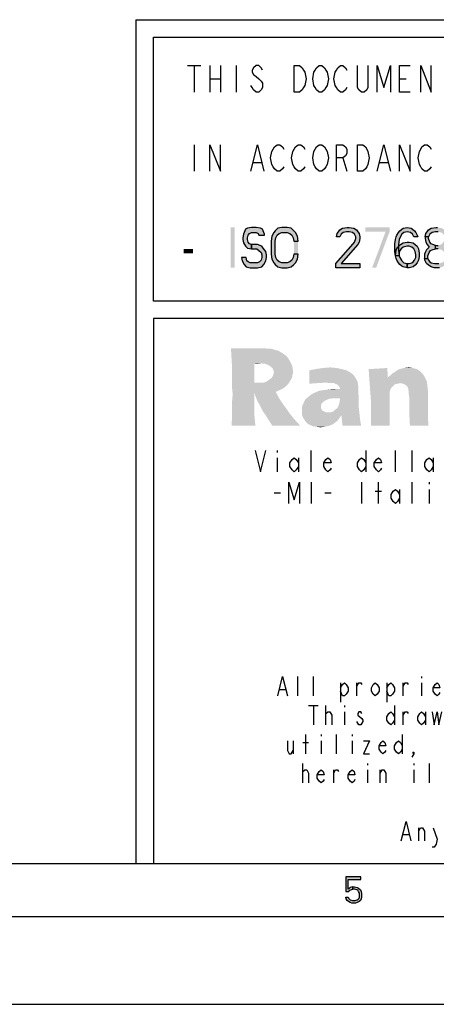
# Model space of a CAD drawing. Units: millimetres. Extents: x 0 to 420, y 0 to 297.
# Drawn here: x 211 to 235, y 0 to 56 of the extents above; entities that cross this region are included whole.
import ezdxf

# ---------------------------------------------------------------- set-up
doc = ezdxf.new("R2010")
doc.units = ezdxf.units.MM
doc.header["$LTSCALE"] = 23.1
doc.layers.get('0').update_dxf_attribs({"linetype": 'CONTINUOUS'})

# ---------------------------------------------------------------- blocks, each defined once
blk = doc.blocks.new('SYMBOL_27_BL0', base_point=(318, 147))
at = {"linetype": 'CONTINUOUS'}
for points in [[(225.311, 43.746), (225.311, 43.795), (225.196, 44.089), (225.081, 44.138), (224.851, 44.187), (224.582, 44.187), (224.352, 44.138), (224.237, 44.089), (224.122, 43.795), (224.084, 43.6), (224.084, 43.502), (224.122, 43.306), (224.237, 43.11), (224.352, 43.012), (224.582, 42.963), (224.582, 43.208), (224.467, 43.257), (224.391, 43.355), (224.352, 43.502), (224.352, 43.6), (224.391, 43.746), (224.467, 43.844), (224.582, 43.893), (224.851, 43.893), (224.966, 43.844), (225.004, 43.746)], [(227.227, 43.404), (227.189, 43.697), (227.074, 43.893), (226.997, 43.991), (226.844, 44.138), (226.614, 44.187), (226.307, 44.187), (226.077, 44.138), (225.924, 43.991), (225.847, 43.893), (225.732, 43.697), (225.694, 43.404), (225.694, 42.67), (225.732, 42.376), (225.847, 42.18), (225.924, 42.083), (226.077, 41.936), (226.307, 41.887), (226.614, 41.887), (226.844, 41.936), (226.997, 42.083), (227.074, 42.18), (227.189, 42.376), (227.227, 42.67), (226.997, 42.67), (226.959, 42.474), (226.882, 42.327), (226.767, 42.229), (226.614, 42.18), (226.307, 42.18), (226.154, 42.229), (226.039, 42.327), (225.962, 42.474), (225.924, 42.67), (225.924, 43.404), (225.962, 43.6), (226.039, 43.746), (226.154, 43.844), (226.307, 43.893), (226.614, 43.893), (226.767, 43.844), (226.882, 43.746), (226.959, 43.6), (226.997, 43.404)], [(229.604, 43.649), (229.412, 43.649), (229.451, 43.844), (229.527, 43.942), (229.604, 44.04), (229.757, 44.138), (230.026, 44.187), (230.141, 44.187), (230.409, 44.138), (230.562, 44.04), (230.639, 43.942), (230.716, 43.844), (230.754, 43.649), (230.754, 43.551), (230.716, 43.355), (230.639, 43.208), (229.681, 42.132), (230.754, 42.132), (230.754, 41.887), (229.374, 41.887), (229.374, 42.132), (230.371, 43.257), (230.447, 43.355), (230.524, 43.551), (230.524, 43.649), (230.447, 43.795), (230.332, 43.893), (230.141, 43.942), (229.987, 43.942), (229.796, 43.893), (229.681, 43.795)], [(233.821, 43.649), (233.744, 43.795), (233.629, 43.893), (233.437, 43.942), (233.246, 43.893), (233.131, 43.795), (233.016, 43.6), (232.977, 43.502), (232.939, 43.208), (232.939, 42.866), (232.977, 42.572), (233.016, 42.474), (233.131, 42.278), (233.246, 42.18), (233.437, 42.132), (233.437, 41.887), (233.207, 41.936), (233.131, 41.985), (233.016, 42.083), (232.939, 42.18), (232.862, 42.327), (232.824, 42.425), (232.786, 42.572), (232.747, 42.817), (232.747, 43.257), (232.786, 43.502), (232.824, 43.649), (232.862, 43.746), (232.939, 43.893), (233.016, 43.991), (233.131, 44.089), (233.207, 44.138), (233.437, 44.187), (233.667, 44.138), (233.744, 44.089), (233.859, 43.991), (233.936, 43.893), (234.012, 43.746), (234.051, 43.649)], [(234.664, 43.649), (234.472, 43.649), (234.511, 43.844), (234.587, 43.942), (234.664, 44.04), (234.817, 44.138), (235.086, 44.187), (235.162, 44.187), (235.431, 44.138), (235.584, 44.04), (235.661, 43.942), (235.737, 43.844), (235.776, 43.649), (235.776, 43.551), (235.737, 43.355), (235.661, 43.208), (235.546, 43.061), (235.431, 43.012), (235.201, 42.963), (235.201, 43.159), (235.354, 43.208), (235.431, 43.257), (235.507, 43.355), (235.584, 43.551), (235.584, 43.649), (235.507, 43.795), (235.392, 43.893), (235.201, 43.942), (235.047, 43.942), (234.856, 43.893), (234.741, 43.795)], [(224.582, 42.963), (224.889, 42.963), (225.004, 42.866), (225.119, 42.768), (225.157, 42.621), (225.157, 42.474), (225.119, 42.327), (225.042, 42.229), (224.927, 42.18), (224.506, 42.18), (224.391, 42.229), (224.314, 42.278), (224.276, 42.474), (224.007, 42.474), (224.046, 42.278), (224.161, 42.083), (224.276, 41.936), (224.506, 41.887), (224.927, 41.887), (225.157, 41.936), (225.272, 42.083), (225.387, 42.278), (225.426, 42.474), (225.426, 42.621), (225.387, 42.817), (225.234, 43.012), (225.157, 43.11), (224.927, 43.208), (224.582, 43.208)], [(232.786, 42.572), (232.824, 42.914), (232.901, 43.061), (233.054, 43.208), (233.207, 43.306), (233.437, 43.355), (233.552, 43.355), (233.782, 43.306), (234.012, 43.11), (234.089, 42.963), (234.127, 42.719), (234.127, 42.523), (234.089, 42.327), (234.012, 42.18), (233.897, 42.034), (233.782, 41.936), (233.552, 41.887), (233.437, 41.887), (233.437, 42.132), (233.552, 42.132), (233.706, 42.18), (233.782, 42.229), (233.859, 42.327), (233.936, 42.474), (233.936, 42.621), (233.897, 42.817), (233.821, 42.963), (233.706, 43.061), (233.552, 43.11), (233.437, 43.11), (233.207, 43.061), (233.092, 42.963), (233.016, 42.866), (232.977, 42.719), (232.977, 42.572)], [(234.472, 43.649), (234.472, 43.551), (234.511, 43.355), (234.587, 43.208), (234.702, 43.061), (234.549, 42.914), (234.472, 42.768), (234.434, 42.67), (234.434, 42.425), (234.626, 42.425), (234.626, 42.572), (234.702, 42.768), (234.779, 42.866), (234.856, 42.914), (235.047, 42.963), (235.047, 43.159), (234.894, 43.208), (234.817, 43.257), (234.741, 43.355), (234.664, 43.551), (234.664, 43.649)], [(235.047, 42.963), (235.047, 43.159), (235.201, 43.159), (235.431, 43.11), (235.546, 43.061), (235.699, 42.914), (235.776, 42.768), (235.814, 42.572), (235.814, 42.425), (235.776, 42.278), (235.699, 42.132), (235.584, 42.034), (235.431, 41.936), (235.277, 41.887), (234.971, 41.887), (234.817, 41.936), (234.664, 42.034), (234.549, 42.132), (234.472, 42.278), (234.434, 42.425), (234.626, 42.425), (234.664, 42.327), (234.741, 42.229), (234.817, 42.18), (235.009, 42.132), (235.239, 42.132), (235.431, 42.18), (235.507, 42.229), (235.584, 42.327), (235.622, 42.425), (235.622, 42.621), (235.546, 42.768), (235.469, 42.866), (235.392, 42.914), (235.201, 42.963)]]:
    blk.add_hatch(color=2, dxfattribs=at).paths.add_polyline_path(points)
at = {"color": 7, "linetype": 'CONTINUOUS'}
for p, q in [((218, 56), (412, 56)), ((282, 40), (219, 40))]:
    blk.add_line(p, q, dxfattribs=at)
at = {"color": 3, "linetype": 'CONTINUOUS'}
blk.add_line((218, 56), (218, 8), dxfattribs=at)
at = {"color": 6, "linetype": 'CONTINUOUS'}
for p, q in [((219, 40), (219, 55)), ((219, 55), (282, 55)), ((282, 39), (219, 39)), ((219, 39), (219, 8))]:
    blk.add_line(p, q, dxfattribs=at)
at = {"color": 2, "linetype": 'CONTINUOUS'}
for p, q in [((220.936, 53.387), (221.686, 53.387)), ((221.311, 53.387), (221.311, 51.887)), ((222.211, 53.387), (222.211, 51.887)), ((222.811, 53.387), (222.811, 51.887)), ((223.711, 53.387), (223.711, 51.887)), ((222.211, 52.637), (222.811, 52.637)), ((233.011, 52.637), (233.386, 52.637)), ((221.311, 48.887), (221.311, 47.387)), ((224.686, 47.887), (225.136, 47.887)), ((229.786, 48.137), (230.011, 47.387)), ((231.886, 47.887), (232.336, 47.887)), ((226.048, 31.489), (226.048, 31.389)), ((227.968, 30.289), (227.968, 31.489)), ((231.088, 31.489), (231.088, 30.289)), ((232.768, 30.289), (232.768, 31.489)), ((233.728, 30.289), (233.728, 31.489)), ((226.048, 31.089), (226.048, 30.289)), ((227.248, 31.089), (227.248, 30.289)), ((234.928, 31.089), (234.928, 30.289)), ((227.968, 29.689), (227.968, 28.489)), ((230.848, 29.689), (230.848, 28.489)), ((231.808, 28.489), (231.808, 29.689)), ((233.728, 28.489), (233.728, 29.689)), ((234.688, 29.689), (234.688, 29.589)), ((231.628, 29.189), (231.988, 29.189)), ((233.008, 29.289), (233.008, 28.489)), ((234.688, 29.289), (234.688, 28.489)), ((225.868, 29.089), (226.228, 29.089)), ((228.748, 29.089), (229.108, 29.089)), ((227.224, 17.544), (227.224, 18.644)), ((228.104, 17.544), (228.104, 18.644)), ((234.264, 18.644), (234.264, 18.553)), ((229.644, 18.278), (229.644, 17.178)), ((230.579, 17.544), (230.579, 18.278)), ((232.284, 18.278), (232.284, 17.178)), ((233.219, 17.544), (233.219, 18.278)), ((234.264, 18.278), (234.264, 17.544)), ((226.179, 17.911), (226.509, 17.911)), ((227.829, 16.994), (228.379, 16.994)), ((228.104, 16.994), (228.104, 15.894)), ((228.819, 15.894), (228.819, 16.994)), ((229.864, 16.994), (229.864, 16.903)), ((232.724, 16.994), (232.724, 15.894)), ((229.864, 16.628), (229.864, 15.894)), ((233.219, 15.894), (233.219, 16.628)), ((234.484, 16.628), (234.484, 15.894)), ((227.664, 14.244), (227.664, 15.344)), ((228.544, 15.344), (228.544, 15.253)), ((229.424, 14.244), (229.424, 15.344)), ((230.304, 15.344), (230.304, 15.253)), ((233.164, 15.344), (233.164, 14.244)), ((226.949, 14.978), (226.949, 14.244)), ((227.499, 14.886), (227.829, 14.886)), ((228.544, 14.978), (228.544, 14.244)), ((230.304, 14.978), (230.304, 14.244)), ((227.499, 12.594), (227.499, 13.694)), ((231.184, 13.694), (231.184, 13.603)), ((233.824, 13.694), (233.824, 13.603)), ((234.704, 12.594), (234.704, 13.694)), ((229.259, 12.594), (229.259, 13.328)), ((231.184, 13.328), (231.184, 12.594)), ((231.899, 12.594), (231.899, 13.328)), ((233.824, 13.328), (233.824, 12.594)), ((233.219, 9.661), (233.549, 9.661)), ((234.099, 9.294), (234.099, 10.028))]:
    blk.add_line(p, q, dxfattribs=at)
for points in [[(225.211, 53.137), (225.136, 53.262), (224.986, 53.387), (224.836, 53.387), (224.686, 53.262), (224.611, 53.137), (224.611, 53.012), (224.686, 52.887), (224.836, 52.762), (224.986, 52.637), (225.136, 52.512), (225.211, 52.387), (225.211, 52.137), (225.136, 52.012), (224.986, 51.887), (224.836, 51.887), (224.686, 52.012), (224.611, 52.137), (224.536, 52.262)], [(227.011, 53.387), (227.311, 53.387), (227.461, 53.262), (227.536, 53.137), (227.611, 53.012), (227.686, 52.637), (227.611, 52.262), (227.536, 52.137), (227.461, 52.012), (227.311, 51.887), (227.011, 51.887), (227.011, 53.387)], [(228.811, 52.137), (228.736, 52.012), (228.586, 51.887), (228.436, 51.887), (228.286, 52.012), (228.211, 52.137), (228.136, 52.262), (228.061, 52.637), (228.136, 53.012), (228.211, 53.137), (228.286, 53.262), (228.436, 53.387), (228.586, 53.387), (228.736, 53.262), (228.811, 53.137), (228.886, 53.012), (228.961, 52.637), (228.886, 52.262), (228.811, 52.137)], [(230.011, 52.137), (229.936, 52.012), (229.786, 51.887), (229.636, 51.887), (229.486, 52.012), (229.411, 52.137), (229.336, 52.262), (229.261, 52.637), (229.336, 53.012), (229.411, 53.137), (229.486, 53.262), (229.636, 53.387), (229.786, 53.387), (229.936, 53.262), (230.011, 53.137)], [(231.211, 53.387), (231.211, 52.137), (231.136, 52.012), (230.986, 51.887), (230.836, 51.887), (230.686, 52.012), (230.611, 52.137), (230.611, 53.387)], [(231.736, 51.887), (231.736, 53.387), (232.111, 52.137), (232.486, 53.387), (232.486, 51.887)], [(233.611, 51.887), (233.011, 51.887), (233.011, 53.387), (233.611, 53.387)], [(234.211, 51.887), (234.211, 53.387), (234.811, 51.887), (234.811, 53.387)], [(222.211, 47.387), (222.211, 48.887), (222.811, 47.387), (222.811, 48.887)], [(224.536, 47.387), (224.911, 48.887), (225.286, 47.387)], [(226.411, 47.637), (226.336, 47.512), (226.186, 47.387), (226.036, 47.387), (225.886, 47.512), (225.811, 47.637), (225.736, 47.762), (225.661, 48.137), (225.736, 48.512), (225.811, 48.637), (225.886, 48.762), (226.036, 48.887), (226.186, 48.887), (226.336, 48.762), (226.411, 48.637)], [(227.611, 47.637), (227.536, 47.512), (227.386, 47.387), (227.236, 47.387), (227.086, 47.512), (227.011, 47.637), (226.936, 47.762), (226.861, 48.137), (226.936, 48.512), (227.011, 48.637), (227.086, 48.762), (227.236, 48.887), (227.386, 48.887), (227.536, 48.762), (227.611, 48.637)], [(228.811, 47.637), (228.736, 47.512), (228.586, 47.387), (228.436, 47.387), (228.286, 47.512), (228.211, 47.637), (228.136, 47.762), (228.061, 48.137), (228.136, 48.512), (228.211, 48.637), (228.286, 48.762), (228.436, 48.887), (228.586, 48.887), (228.736, 48.762), (228.811, 48.637), (228.886, 48.512), (228.961, 48.137), (228.886, 47.762), (228.811, 47.637)], [(229.411, 47.387), (229.411, 48.887), (229.786, 48.887), (229.936, 48.762), (230.011, 48.637), (230.011, 48.387), (229.936, 48.262), (229.786, 48.137), (229.411, 48.137)], [(230.611, 48.887), (230.911, 48.887), (231.061, 48.762), (231.136, 48.637), (231.211, 48.512), (231.286, 48.137), (231.211, 47.762), (231.136, 47.637), (231.061, 47.512), (230.911, 47.387), (230.611, 47.387), (230.611, 48.887)], [(231.736, 47.387), (232.111, 48.887), (232.486, 47.387)], [(233.011, 47.387), (233.011, 48.887), (233.611, 47.387), (233.611, 48.887)], [(234.811, 47.637), (234.736, 47.512), (234.586, 47.387), (234.436, 47.387), (234.286, 47.512), (234.211, 47.637), (234.136, 47.762), (234.061, 48.137), (234.136, 48.512), (234.211, 48.637), (234.286, 48.762), (234.436, 48.887), (234.586, 48.887), (234.736, 48.762), (234.811, 48.637)], [(225.311, 43.746), (225.311, 43.795), (225.196, 44.089), (225.081, 44.138), (224.851, 44.187), (224.582, 44.187), (224.352, 44.138), (224.237, 44.089), (224.122, 43.795), (224.084, 43.6), (224.084, 43.502), (224.122, 43.306), (224.237, 43.11), (224.352, 43.012), (224.582, 42.963), (224.582, 43.208), (224.467, 43.257), (224.391, 43.355), (224.352, 43.502), (224.352, 43.6), (224.391, 43.746), (224.467, 43.844), (224.582, 43.893), (224.851, 43.893), (224.966, 43.844), (225.004, 43.746), (225.311, 43.746)], [(227.227, 43.404), (227.189, 43.697), (227.074, 43.893), (226.997, 43.991), (226.844, 44.138), (226.614, 44.187), (226.307, 44.187), (226.077, 44.138), (225.924, 43.991), (225.847, 43.893), (225.732, 43.697), (225.694, 43.404), (225.694, 42.67), (225.732, 42.376), (225.847, 42.18), (225.924, 42.083), (226.077, 41.936), (226.307, 41.887), (226.614, 41.887), (226.844, 41.936), (226.997, 42.083), (227.074, 42.18), (227.189, 42.376), (227.227, 42.67), (226.997, 42.67), (226.959, 42.474), (226.882, 42.327), (226.767, 42.229), (226.614, 42.18), (226.307, 42.18), (226.154, 42.229), (226.039, 42.327), (225.962, 42.474), (225.924, 42.67), (225.924, 43.404), (225.962, 43.6), (226.039, 43.746), (226.154, 43.844), (226.307, 43.893), (226.614, 43.893), (226.767, 43.844), (226.882, 43.746), (226.959, 43.6), (226.997, 43.404), (227.227, 43.404)], [(229.604, 43.649), (229.412, 43.649), (229.451, 43.844), (229.527, 43.942), (229.604, 44.04), (229.757, 44.138), (230.026, 44.187), (230.141, 44.187), (230.409, 44.138), (230.562, 44.04), (230.639, 43.942), (230.716, 43.844), (230.754, 43.649), (230.754, 43.551), (230.716, 43.355), (230.639, 43.208), (229.681, 42.132), (230.754, 42.132), (230.754, 41.887), (229.374, 41.887), (229.374, 42.132), (230.371, 43.257), (230.447, 43.355), (230.524, 43.551), (230.524, 43.649), (230.447, 43.795), (230.332, 43.893), (230.141, 43.942), (229.987, 43.942), (229.796, 43.893), (229.681, 43.795), (229.604, 43.649)], [(233.821, 43.649), (233.744, 43.795), (233.629, 43.893), (233.437, 43.942), (233.246, 43.893), (233.131, 43.795), (233.016, 43.6), (232.977, 43.502), (232.939, 43.208), (232.939, 42.866), (232.977, 42.572), (233.016, 42.474), (233.131, 42.278), (233.246, 42.18), (233.437, 42.132), (233.437, 41.887), (233.207, 41.936), (233.131, 41.985), (233.016, 42.083), (232.939, 42.18), (232.862, 42.327), (232.824, 42.425), (232.786, 42.572), (232.747, 42.817), (232.747, 43.257), (232.786, 43.502), (232.824, 43.649), (232.862, 43.746), (232.939, 43.893), (233.016, 43.991), (233.131, 44.089), (233.207, 44.138), (233.437, 44.187), (233.667, 44.138), (233.744, 44.089), (233.859, 43.991), (233.936, 43.893), (234.012, 43.746), (234.051, 43.649), (233.821, 43.649)], [(234.664, 43.649), (234.472, 43.649), (234.511, 43.844), (234.587, 43.942), (234.664, 44.04), (234.817, 44.138), (235.086, 44.187), (235.162, 44.187)], [(235.201, 43.942), (235.047, 43.942), (234.856, 43.893), (234.741, 43.795), (234.664, 43.649)], [(224.582, 42.963), (224.889, 42.963), (225.004, 42.866), (225.119, 42.768), (225.157, 42.621), (225.157, 42.474), (225.119, 42.327), (225.042, 42.229), (224.927, 42.18), (224.506, 42.18), (224.391, 42.229), (224.314, 42.278), (224.276, 42.474), (224.007, 42.474), (224.046, 42.278), (224.161, 42.083), (224.276, 41.936), (224.506, 41.887), (224.927, 41.887), (225.157, 41.936), (225.272, 42.083), (225.387, 42.278), (225.426, 42.474), (225.426, 42.621), (225.387, 42.817), (225.234, 43.012), (225.157, 43.11), (224.927, 43.208), (224.582, 43.208), (224.582, 42.963)], [(232.786, 42.572), (232.824, 42.914), (232.901, 43.061), (233.054, 43.208), (233.207, 43.306), (233.437, 43.355), (233.552, 43.355), (233.782, 43.306), (234.012, 43.11), (234.089, 42.963), (234.127, 42.719), (234.127, 42.523), (234.089, 42.327), (234.012, 42.18), (233.897, 42.034), (233.782, 41.936), (233.552, 41.887), (233.437, 41.887), (233.437, 42.132), (233.552, 42.132), (233.706, 42.18), (233.782, 42.229), (233.859, 42.327), (233.936, 42.474), (233.936, 42.621), (233.897, 42.817), (233.821, 42.963), (233.706, 43.061), (233.552, 43.11), (233.437, 43.11), (233.207, 43.061), (233.092, 42.963), (233.016, 42.866), (232.977, 42.719), (232.977, 42.572), (232.786, 42.572)], [(234.472, 43.649), (234.472, 43.551), (234.511, 43.355), (234.587, 43.208), (234.702, 43.061), (234.549, 42.914), (234.472, 42.768), (234.434, 42.67), (234.434, 42.425), (234.626, 42.425), (234.626, 42.572), (234.702, 42.768), (234.779, 42.866), (234.856, 42.914), (235.047, 42.963), (235.047, 43.159), (234.894, 43.208), (234.817, 43.257), (234.741, 43.355), (234.664, 43.551), (234.664, 43.649), (234.472, 43.649)], [(235.047, 42.963), (235.047, 43.159), (235.201, 43.159)], [(235.277, 41.887), (234.971, 41.887), (234.817, 41.936), (234.664, 42.034), (234.549, 42.132), (234.472, 42.278), (234.434, 42.425), (234.626, 42.425), (234.664, 42.327), (234.741, 42.229), (234.817, 42.18), (235.009, 42.132), (235.239, 42.132)], [(235.201, 42.963), (235.047, 42.963)], [(224.788, 31.489), (225.088, 30.289), (225.388, 31.489)], [(227.248, 30.589), (227.128, 30.389), (227.008, 30.289), (226.888, 30.389), (226.768, 30.589), (226.768, 30.789), (226.888, 30.989), (227.008, 31.089), (227.128, 30.989), (227.248, 30.789)], [(229.108, 30.489), (229.048, 30.389), (228.928, 30.289), (228.808, 30.389), (228.688, 30.589), (228.688, 30.789), (228.808, 30.989), (228.928, 31.089), (229.048, 30.989), (229.108, 30.789), (228.688, 30.789)], [(231.088, 30.589), (230.968, 30.389), (230.848, 30.289), (230.728, 30.389), (230.608, 30.589), (230.608, 30.789), (230.728, 30.989), (230.848, 31.089), (230.968, 30.989), (231.088, 30.789)], [(231.988, 30.489), (231.928, 30.389), (231.808, 30.289), (231.688, 30.389), (231.568, 30.589), (231.568, 30.789), (231.688, 30.989), (231.808, 31.089), (231.928, 30.989), (231.988, 30.789), (231.568, 30.789)], [(234.928, 30.589), (234.808, 30.389), (234.688, 30.289), (234.568, 30.389), (234.448, 30.589), (234.448, 30.789), (234.568, 30.989), (234.688, 31.089), (234.808, 30.989), (234.928, 30.789)], [(226.708, 28.489), (226.708, 29.689), (227.008, 28.689), (227.308, 29.689), (227.308, 28.489)], [(233.008, 28.789), (232.888, 28.589), (232.768, 28.489), (232.648, 28.589), (232.528, 28.789), (232.528, 28.989), (232.648, 29.189), (232.768, 29.289), (232.888, 29.189), (233.008, 28.989)], [(226.069, 17.544), (226.344, 18.644), (226.619, 17.544)], [(229.644, 18.003), (229.754, 18.186), (229.864, 18.278), (229.974, 18.186), (230.084, 18.003), (230.084, 17.819), (229.974, 17.636), (229.864, 17.544), (229.754, 17.544), (229.644, 17.819)], [(230.579, 18.094), (230.689, 18.278), (230.799, 18.278), (230.854, 18.186)], [(231.844, 17.819), (231.734, 17.636), (231.624, 17.544), (231.514, 17.636), (231.404, 17.819), (231.404, 18.003), (231.514, 18.186), (231.624, 18.278), (231.734, 18.186), (231.844, 18.003), (231.844, 17.819)], [(232.284, 18.003), (232.394, 18.186), (232.504, 18.278), (232.614, 18.186), (232.724, 18.003), (232.724, 17.819), (232.614, 17.636), (232.504, 17.544), (232.394, 17.544), (232.284, 17.819)], [(233.219, 18.094), (233.329, 18.278), (233.439, 18.278), (233.494, 18.186)], [(235.309, 17.728), (235.254, 17.636), (235.144, 17.544), (235.034, 17.636), (234.924, 17.819), (234.924, 18.003), (235.034, 18.186), (235.144, 18.278), (235.254, 18.186), (235.309, 18.003), (234.924, 18.003)], [(228.819, 16.444), (228.819, 16.536), (228.929, 16.628), (228.984, 16.628), (229.039, 16.628), (229.149, 16.444), (229.149, 15.894)], [(230.854, 16.536), (230.799, 16.628), (230.689, 16.628), (230.634, 16.536), (230.634, 16.444), (230.744, 16.353), (230.854, 16.261), (230.909, 16.169), (230.909, 16.078), (230.854, 15.986), (230.799, 15.894), (230.689, 15.894), (230.634, 15.986), (230.579, 16.078)], [(232.724, 16.169), (232.614, 15.986), (232.504, 15.894), (232.394, 15.986), (232.284, 16.169), (232.284, 16.353), (232.394, 16.536), (232.504, 16.628), (232.614, 16.536), (232.724, 16.353)], [(233.219, 16.444), (233.329, 16.628), (233.439, 16.628), (233.494, 16.536)], [(234.484, 16.169), (234.374, 15.986), (234.264, 15.894), (234.154, 15.986), (234.044, 16.169), (234.044, 16.353), (234.154, 16.536), (234.264, 16.628), (234.374, 16.536), (234.484, 16.353)], [(234.869, 16.628), (234.979, 15.894), (235.144, 16.628), (235.254, 15.894), (235.419, 16.628)], [(226.619, 14.978), (226.619, 14.428), (226.729, 14.244), (226.839, 14.244), (226.949, 14.428)], [(230.964, 14.978), (231.294, 14.978), (230.964, 14.244), (231.294, 14.244)], [(232.229, 14.428), (232.174, 14.336), (232.064, 14.244), (231.954, 14.336), (231.844, 14.519), (231.844, 14.703), (231.954, 14.886), (232.064, 14.978), (232.174, 14.886), (232.229, 14.703), (231.844, 14.703)], [(233.164, 14.519), (233.054, 14.336), (232.944, 14.244), (232.834, 14.336), (232.724, 14.519), (232.724, 14.703), (232.834, 14.886), (232.944, 14.978), (233.054, 14.886), (233.164, 14.703)], [(233.824, 14.244), (233.769, 14.336), (233.824, 14.336), (233.824, 14.244), (233.714, 14.061)], [(227.499, 13.144), (227.499, 13.236), (227.609, 13.328), (227.664, 13.328), (227.719, 13.328), (227.829, 13.144), (227.829, 12.594)], [(228.709, 12.778), (228.654, 12.686), (228.544, 12.594), (228.434, 12.686), (228.324, 12.869), (228.324, 13.053), (228.434, 13.236), (228.544, 13.328), (228.654, 13.236), (228.709, 13.053), (228.324, 13.053)], [(229.259, 13.144), (229.369, 13.328), (229.479, 13.328), (229.534, 13.236)], [(230.469, 12.778), (230.414, 12.686), (230.304, 12.594), (230.194, 12.686), (230.084, 12.869), (230.084, 13.053), (230.194, 13.236), (230.304, 13.328), (230.414, 13.236), (230.469, 13.053), (230.084, 13.053)], [(231.899, 13.144), (232.009, 13.328), (232.119, 13.328), (232.229, 13.144), (232.229, 12.594)], [(233.109, 9.294), (233.384, 10.394), (233.659, 9.294)], [(234.099, 9.844), (234.209, 10.028), (234.319, 10.028), (234.429, 9.844), (234.429, 9.294)], [(234.924, 10.028), (235.144, 9.386), (235.089, 9.111), (234.979, 8.928), (234.869, 8.928)]]:
    blk.add_lwpolyline(points, dxfattribs=at)
for points in [[(223.394, 44.187), (223.394, 41.887), (223.624, 44.187), (223.624, 41.887)], [(231.061, 44.187), (231.061, 43.942), (232.441, 44.187), (232.441, 43.942)], [(232.211, 43.942), (231.444, 41.887), (232.441, 43.942), (231.674, 41.887)], [(227.227, 43.404), (226.997, 43.404), (227.227, 42.67), (226.997, 42.67)], [(220.711, 42.963), (220.711, 42.719), (221.247, 42.963), (221.247, 42.719)], [(224.334, 37.315), (223.44, 36.752), (223.407, 37.315)], [(225.326, 37.315), (225.525, 37.282), (223.44, 36.752)], [(224.334, 37.315), (225.326, 37.315), (223.44, 36.752)], [(225.723, 37.282), (225.922, 37.216), (223.44, 36.752)], [(225.525, 37.282), (225.723, 37.282), (223.44, 36.752)], [(225.922, 37.216), (226.087, 37.183), (223.44, 36.752)], [(226.087, 37.183), (226.253, 37.083), (223.44, 36.752)], [(226.253, 37.083), (226.418, 36.984), (223.44, 36.752)], [(226.418, 36.984), (226.584, 36.852), (223.44, 36.752)], [(223.44, 36.752), (226.584, 36.852), (226.683, 36.719)], [(226.683, 36.719), (223.44, 36.554), (223.44, 36.752)], [(223.44, 36.554), (226.683, 36.719), (226.782, 36.554)], [(226.782, 36.554), (223.473, 36.355), (223.44, 36.554)], [(226.782, 36.554), (225.128, 36.455), (223.473, 36.355)], [(225.128, 36.455), (224.731, 36.422), (223.473, 36.355)], [(223.473, 36.124), (223.473, 36.355), (224.731, 36.422)], [(223.473, 35.892), (223.473, 36.124), (224.731, 36.422)], [(223.473, 35.627), (223.473, 35.892), (224.731, 36.422)], [(223.473, 35.627), (224.731, 36.422), (224.731, 35.363)], [(224.731, 36.422), (225.128, 36.455), (224.962, 36.422)], [(225.392, 36.422), (225.128, 36.455), (226.782, 36.554)], [(225.392, 36.422), (226.782, 36.554), (226.881, 36.355)], [(226.881, 36.355), (225.591, 36.322), (225.392, 36.422)], [(225.69, 36.256), (225.591, 36.322), (226.881, 36.355)], [(225.69, 36.256), (226.881, 36.355), (226.914, 36.19)], [(226.914, 36.19), (225.789, 36.157), (225.69, 36.256)], [(225.822, 36.058), (225.789, 36.157), (226.914, 36.19)], [(225.822, 36.058), (226.914, 36.19), (226.947, 35.991)], [(226.947, 35.991), (225.856, 35.958), (225.822, 36.058)], [(225.822, 35.826), (225.856, 35.958), (226.947, 35.991)], [(225.822, 35.826), (226.947, 35.991), (226.914, 35.793)], [(229.727, 36.124), (227.874, 36.058), (228.205, 36.124)], [(227.874, 36.058), (229.727, 36.124), (229.992, 36.058)], [(229.992, 36.058), (230.223, 35.925), (227.874, 35.297)], [(229.992, 36.058), (227.874, 35.297), (227.874, 36.058)], [(230.223, 35.925), (230.389, 35.793), (227.874, 35.297)], [(229.429, 36.19), (228.205, 36.124), (228.635, 36.19)], [(228.205, 36.124), (229.429, 36.19), (229.727, 36.124)], [(228.635, 36.19), (229.065, 36.223), (229.429, 36.19)], [(231.249, 36.124), (232.308, 36.19), (232.341, 35.66)], [(232.341, 35.66), (231.282, 35.627), (231.249, 36.124)], [(234.359, 35.826), (232.473, 35.76), (232.606, 35.892)], [(232.606, 35.892), (232.738, 35.958), (234.194, 35.991)], [(232.606, 35.892), (234.194, 35.991), (234.359, 35.826)], [(234.194, 35.991), (232.738, 35.958), (232.87, 36.058)], [(233.995, 36.124), (232.87, 36.058), (233.003, 36.124)], [(232.87, 36.058), (233.995, 36.124), (234.194, 35.991)], [(233.764, 36.19), (233.003, 36.124), (233.267, 36.19)], [(233.003, 36.124), (233.764, 36.19), (233.995, 36.124)], [(233.267, 36.19), (233.532, 36.223), (233.764, 36.19)], [(224.731, 35.363), (223.473, 35.33), (223.473, 35.627)], [(225.128, 35.363), (225.26, 35.363), (223.473, 35.33)], [(225.061, 35.363), (225.128, 35.363), (223.473, 35.33)], [(224.962, 35.363), (225.061, 35.363), (223.473, 35.33)], [(224.863, 35.363), (224.962, 35.363), (223.473, 35.33)], [(224.731, 35.363), (224.863, 35.363), (223.473, 35.33)], [(226.683, 35.297), (223.473, 35.33), (225.26, 35.363)], [(226.683, 35.297), (223.473, 35.032), (223.473, 35.33)], [(226.683, 35.297), (226.55, 35.164), (223.473, 35.032)], [(225.26, 35.363), (225.392, 35.396), (226.782, 35.462)], [(225.26, 35.363), (226.782, 35.462), (226.683, 35.297)], [(226.782, 35.462), (225.392, 35.396), (225.492, 35.462)], [(225.492, 35.462), (225.591, 35.528), (226.881, 35.627)], [(225.492, 35.462), (226.881, 35.627), (226.782, 35.462)], [(226.881, 35.627), (225.591, 35.528), (225.723, 35.627)], [(225.723, 35.627), (225.789, 35.727), (226.914, 35.793)], [(225.723, 35.627), (226.914, 35.793), (226.881, 35.627)], [(226.914, 35.793), (225.789, 35.727), (225.822, 35.826)], [(230.389, 35.793), (230.521, 35.594), (227.874, 35.297)], [(230.521, 35.594), (228.337, 35.33), (227.874, 35.297)], [(230.521, 35.594), (228.867, 35.363), (228.337, 35.33)], [(230.521, 35.594), (230.62, 35.396), (228.867, 35.363)], [(228.999, 35.33), (228.867, 35.363), (230.62, 35.396)], [(229.131, 35.33), (228.999, 35.33), (230.62, 35.396)], [(229.264, 35.33), (229.131, 35.33), (230.62, 35.396)], [(229.33, 35.297), (229.264, 35.33), (230.62, 35.396)], [(229.429, 35.263), (229.33, 35.297), (230.62, 35.396)], [(229.528, 35.197), (229.429, 35.263), (230.62, 35.396)], [(229.528, 35.197), (230.62, 35.396), (230.653, 35.164)], [(234.459, 35.627), (231.282, 35.627), (232.341, 35.66)], [(234.459, 35.627), (231.315, 35.164), (231.282, 35.627)], [(234.459, 35.627), (233.069, 35.33), (231.315, 35.164)], [(233.069, 35.33), (232.903, 35.297), (231.315, 35.164)], [(232.903, 35.297), (232.738, 35.263), (231.315, 35.164)], [(232.341, 35.66), (232.473, 35.76), (234.359, 35.826)], [(232.341, 35.66), (234.359, 35.826), (234.459, 35.627)], [(234.459, 35.627), (234.558, 35.429), (233.069, 35.33)], [(233.201, 35.297), (233.069, 35.33), (234.558, 35.429)], [(233.334, 35.23), (233.201, 35.297), (234.558, 35.429)], [(233.334, 35.23), (234.558, 35.429), (234.591, 35.197)], [(223.473, 35.032), (226.55, 35.164), (226.385, 35.032)], [(226.385, 35.032), (223.506, 34.701), (223.473, 35.032)], [(226.385, 35.032), (224.731, 34.833), (223.506, 34.701)], [(223.506, 34.701), (224.731, 34.833), (224.731, 34.436)], [(226.385, 35.032), (226.186, 34.933), (224.731, 34.833)], [(224.731, 34.833), (226.186, 34.933), (225.955, 34.833)], [(225.955, 34.833), (224.797, 34.602), (224.731, 34.833)], [(224.797, 34.602), (225.955, 34.833), (226.153, 34.469)], [(227.841, 34.569), (228.006, 34.701), (230.653, 35.164)], [(229.231, 34.469), (227.841, 34.569), (230.653, 35.164)], [(228.006, 34.701), (229.628, 34.999), (230.653, 35.164)], [(228.006, 34.701), (228.205, 34.8), (229.628, 34.999)], [(228.205, 34.8), (228.436, 34.899), (229.628, 34.999)], [(228.436, 34.899), (228.701, 34.933), (229.628, 34.999)], [(228.701, 34.933), (228.933, 34.966), (229.628, 34.999)], [(229.628, 34.999), (228.933, 34.966), (229.197, 34.999)], [(229.628, 34.469), (229.231, 34.469), (230.653, 35.164)], [(230.653, 35.164), (229.595, 35.098), (229.528, 35.197)], [(229.628, 34.999), (229.595, 35.098), (230.653, 35.164)], [(229.595, 34.271), (229.628, 34.469), (230.653, 35.164)], [(229.595, 34.271), (230.653, 35.164), (230.686, 34.205)], [(231.315, 35.164), (232.738, 35.263), (232.639, 35.164)], [(232.639, 35.164), (231.348, 34.734), (231.315, 35.164)], [(232.639, 35.164), (232.539, 35.065), (231.348, 34.734)], [(232.539, 35.065), (232.473, 34.933), (231.348, 34.734)], [(232.473, 34.933), (232.44, 34.8), (231.348, 34.734)], [(231.348, 34.734), (232.44, 34.8), (232.44, 34.635)], [(232.44, 34.635), (231.381, 34.304), (231.348, 34.734)], [(234.591, 35.197), (233.433, 35.164), (233.334, 35.23)], [(233.499, 35.032), (233.433, 35.164), (234.591, 35.197)], [(233.499, 34.966), (233.499, 35.032), (234.591, 35.197)], [(233.499, 34.966), (234.591, 35.197), (234.624, 34.899)], [(234.624, 34.899), (233.532, 34.833), (233.499, 34.966)], [(233.532, 34.701), (233.532, 34.833), (234.624, 34.899)], [(233.565, 34.502), (233.532, 34.701), (234.624, 34.899)], [(233.565, 34.502), (234.624, 34.899), (234.624, 34.039)], [(224.731, 34.436), (223.473, 34.304), (223.506, 34.701)], [(223.473, 34.304), (224.731, 34.436), (224.731, 34.138)], [(224.731, 34.138), (223.473, 33.973), (223.473, 34.304)], [(226.153, 34.469), (224.863, 34.436), (224.797, 34.602)], [(224.929, 34.271), (224.863, 34.436), (226.153, 34.469)], [(224.929, 34.271), (226.153, 34.469), (226.319, 34.205)], [(226.319, 34.205), (224.995, 34.172), (224.929, 34.271)], [(225.095, 33.973), (224.995, 34.172), (226.319, 34.205)], [(225.095, 33.973), (226.319, 34.205), (226.517, 33.94)], [(228.569, 34.172), (227.444, 33.973), (227.543, 34.205)], [(228.569, 34.172), (228.536, 34.072), (227.444, 33.973)], [(228.767, 34.337), (227.543, 34.205), (227.642, 34.403)], [(228.767, 34.337), (228.668, 34.271), (227.543, 34.205)], [(227.543, 34.205), (228.668, 34.271), (228.569, 34.172)], [(229.231, 34.469), (227.642, 34.403), (227.841, 34.569)], [(229.231, 34.469), (228.999, 34.436), (227.642, 34.403)], [(227.642, 34.403), (228.999, 34.436), (228.767, 34.337)], [(229.528, 34.006), (229.561, 34.138), (230.686, 34.205)], [(229.528, 34.006), (230.686, 34.205), (230.686, 33.94)], [(230.686, 34.205), (229.561, 34.138), (229.595, 34.271)], [(232.44, 34.635), (232.44, 34.436), (231.381, 34.304)], [(231.381, 34.039), (231.381, 34.304), (232.44, 34.436)], [(231.381, 34.039), (232.44, 34.436), (232.44, 33.741)], [(234.624, 34.039), (233.565, 33.907), (233.565, 34.502)], [(223.44, 32.914), (223.473, 33.41), (224.731, 33.642)], [(223.44, 32.914), (224.731, 33.642), (224.797, 32.914)], [(223.473, 33.973), (224.731, 34.138), (224.731, 33.874)], [(224.731, 33.874), (223.473, 33.675), (223.473, 33.973)], [(223.473, 33.675), (224.731, 33.874), (224.731, 33.642)], [(224.731, 33.642), (223.473, 33.41), (223.473, 33.675)], [(226.517, 33.94), (225.194, 33.774), (225.095, 33.973)], [(225.194, 33.774), (226.517, 33.94), (226.749, 33.609)], [(226.749, 33.609), (225.359, 33.543), (225.194, 33.774)], [(225.525, 33.278), (225.359, 33.543), (226.749, 33.609)], [(225.525, 33.278), (226.749, 33.609), (227.014, 33.278)], [(227.444, 33.973), (228.536, 34.072), (228.536, 33.973)], [(228.536, 33.973), (228.536, 33.907), (227.444, 33.741)], [(228.536, 33.973), (227.444, 33.741), (227.444, 33.973)], [(228.536, 33.907), (228.569, 33.841), (227.444, 33.741)], [(228.569, 33.841), (228.602, 33.774), (227.444, 33.741)], [(227.444, 33.741), (228.602, 33.774), (228.668, 33.741)], [(228.668, 33.741), (228.8, 33.675), (227.444, 33.543)], [(228.668, 33.741), (227.444, 33.543), (227.444, 33.741)], [(229.098, 33.675), (230.72, 33.642), (227.444, 33.543)], [(228.933, 33.675), (229.098, 33.675), (227.444, 33.543)], [(228.8, 33.675), (228.933, 33.675), (227.444, 33.543)], [(229.694, 33.51), (227.444, 33.543), (230.72, 33.642)], [(229.098, 33.675), (229.231, 33.708), (230.686, 33.94)], [(229.098, 33.675), (230.686, 33.94), (230.72, 33.642)], [(229.231, 33.708), (229.33, 33.808), (230.686, 33.94)], [(229.33, 33.808), (229.462, 33.907), (230.686, 33.94)], [(230.686, 33.94), (229.462, 33.907), (229.528, 34.006)], [(229.694, 33.51), (230.72, 33.642), (230.753, 33.311)], [(232.44, 33.741), (231.381, 33.708), (231.381, 34.039)], [(231.381, 33.708), (232.44, 33.741), (232.44, 33.609)], [(232.44, 33.609), (231.381, 33.344), (231.381, 33.708)], [(232.44, 33.609), (232.44, 33.41), (231.381, 33.344)], [(233.565, 33.907), (234.624, 34.039), (234.624, 33.708)], [(234.624, 33.708), (233.565, 33.543), (233.565, 33.907)], [(233.565, 33.543), (234.624, 33.708), (234.624, 33.311)], [(227.014, 33.278), (225.756, 32.914), (225.525, 33.278)], [(225.756, 32.914), (227.014, 33.278), (227.345, 32.914)], [(229.694, 33.51), (227.51, 33.377), (227.444, 33.543)], [(227.51, 33.377), (229.694, 33.51), (229.561, 33.311)], [(229.561, 33.311), (227.609, 33.212), (227.51, 33.377)], [(227.609, 33.212), (229.561, 33.311), (229.462, 33.179)], [(229.462, 33.179), (227.742, 33.047), (227.609, 33.212)], [(229.462, 33.179), (229.33, 33.08), (227.742, 33.047)], [(227.742, 33.047), (229.33, 33.08), (229.197, 32.98)], [(229.197, 32.98), (227.907, 32.947), (227.742, 33.047)], [(230.753, 33.311), (229.76, 32.914), (229.694, 33.51)], [(229.76, 32.914), (230.753, 33.311), (230.819, 32.914)], [(231.381, 33.344), (232.44, 33.41), (232.44, 33.179)], [(232.44, 33.179), (231.381, 32.914), (231.381, 33.344)], [(231.381, 32.914), (232.44, 33.179), (232.44, 32.914)], [(234.624, 33.311), (233.598, 32.914), (233.565, 33.543)], [(233.598, 32.914), (234.624, 33.311), (234.657, 32.914)], [(227.907, 32.947), (229.197, 32.98), (229.032, 32.914)], [(229.032, 32.914), (228.072, 32.881), (227.907, 32.947)], [(228.271, 32.848), (228.072, 32.881), (229.032, 32.914)], [(228.271, 32.848), (229.032, 32.914), (228.767, 32.848)], [(228.767, 32.848), (228.503, 32.815), (228.271, 32.848)]]:
    blk.add_solid(points, dxfattribs=at)

msp = doc.modelspace()

# ---------------------------------------------------------------- hatches: boundary and pattern name
at = {"linetype": 'CONTINUOUS'}
for points in [[(229.95, 7.25), (229.95, 6.42), (230.125, 6.42), (230.175, 6.484), (230.225, 6.516), (230.35, 6.548), (230.35, 6.676), (230.2, 6.644), (230.15, 6.612), (230.075, 6.548), (230.075, 7.09), (230.8, 7.09), (230.8, 7.25)], [(230.35, 6.548), (230.35, 6.676), (230.45, 6.676), (230.6, 6.644), (230.675, 6.612), (230.775, 6.516), (230.825, 6.42), (230.85, 6.293), (230.85, 6.101), (230.825, 6.005), (230.775, 5.91), (230.7, 5.846), (230.6, 5.782), (230.5, 5.75), (230.3, 5.75), (230.2, 5.782), (230.1, 5.846), (230.025, 5.91), (229.975, 6.005), (229.95, 6.101), (230.075, 6.101), (230.1, 6.037), (230.15, 5.973), (230.2, 5.941), (230.325, 5.91), (230.475, 5.91), (230.6, 5.941), (230.65, 5.973), (230.7, 6.037), (230.725, 6.101), (230.725, 6.324), (230.675, 6.42), (230.625, 6.484), (230.575, 6.516), (230.45, 6.548)]]:
    msp.add_hatch(color=2, dxfattribs=at).paths.add_polyline_path(points)

# ---------------------------------------------------------------- linework, layer by layer
at = {"color": 7, "linetype": 'CONTINUOUS'}
for p, q in [((8, 8), (412, 8)), ((5, 5), (415, 5)), ((0, 0), (420, 0))]:
    msp.add_line(p, q, dxfattribs=at)
at = {"color": 2, "linetype": 'CONTINUOUS'}
for points in [[(229.95, 7.25), (229.95, 6.42), (230.125, 6.42), (230.175, 6.484), (230.225, 6.516), (230.35, 6.548), (230.35, 6.676), (230.2, 6.644), (230.15, 6.612), (230.075, 6.548), (230.075, 7.09), (230.8, 7.09), (230.8, 7.25), (229.95, 7.25)], [(230.35, 6.548), (230.35, 6.676), (230.45, 6.676), (230.6, 6.644), (230.675, 6.612), (230.775, 6.516), (230.825, 6.42), (230.85, 6.293), (230.85, 6.101), (230.825, 6.005), (230.775, 5.91), (230.7, 5.846), (230.6, 5.782), (230.5, 5.75), (230.3, 5.75), (230.2, 5.782), (230.1, 5.846), (230.025, 5.91), (229.975, 6.005), (229.95, 6.101), (230.075, 6.101), (230.1, 6.037), (230.15, 5.973), (230.2, 5.941), (230.325, 5.91), (230.475, 5.91), (230.6, 5.941), (230.65, 5.973), (230.7, 6.037), (230.725, 6.101), (230.725, 6.324), (230.675, 6.42), (230.625, 6.484), (230.575, 6.516), (230.45, 6.548), (230.35, 6.548)]]:
    msp.add_lwpolyline(points, dxfattribs=at)

# ---------------------------------------------------------------- block references
msp.add_blockref('SYMBOL_27_BL0', (318, 147), dxfattribs=at)

doc.saveas('drawing.dxf')
